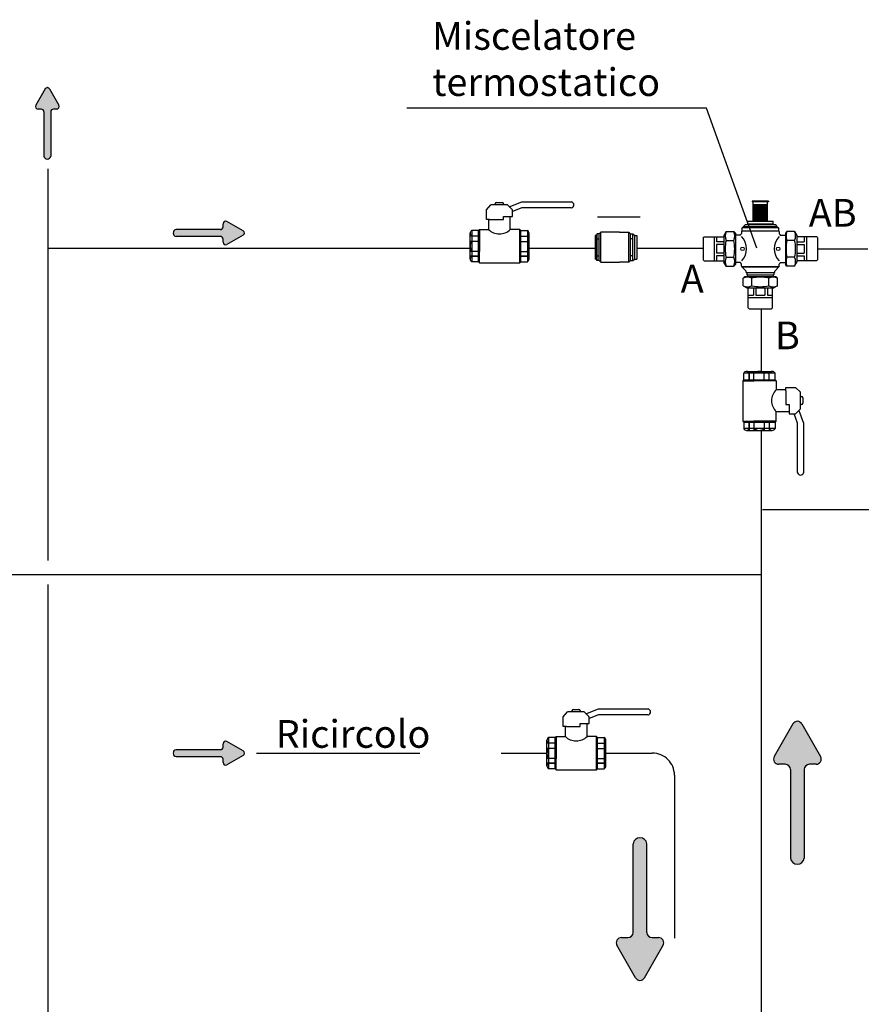
# Model space of a CAD drawing. Extents: x 1714 to 2154, y 358 to 744.
# Drawn here: x 2038 to 2045, y 378 to 385 of the extents above; entities that cross this region are included whole.
import ezdxf

# ---------------------------------------------------------------- set-up
doc = ezdxf.new("R2010")
doc.units = 0
doc.header["$LTSCALE"] = 5
doc.header["$MEASUREMENT"] = 0
doc.linetypes.add('HIDDEN', pattern=[0.375, 0.25, -0.125])
doc.layers.get('0').update_dxf_attribs({"linetype": 'CONTINUOUS'})
doc.layers.add('Termico', color=5, linetype='CONTINUOUS')
doc.styles.add('Styleromans', font='romans.shx')

msp = doc.modelspace()

# ---------------------------------------------------------------- hatches: boundary and pattern name
for points in [[(2038.3606, 384.1967), (2038.3606, 384.5366, 0.414214), (2038.3408, 384.5564), (2038.3155, 384.5564, -0.575867), (2038.2983, 384.586), (2038.3698, 384.7111, -0.580323), (2038.4042, 384.7111), (2038.4757, 384.586, -0.575867), (2038.4585, 384.5564), (2038.4464, 384.5564), (2038.4332, 384.5564, 0.414214), (2038.4134, 384.5366), (2038.4134, 384.1967, -0.876976)], [(2039.3743, 383.633), (2039.7142, 383.633, 0.414214), (2039.734, 383.6528), (2039.734, 383.6781, -0.575867), (2039.7636, 383.6953), (2039.8887, 383.6238, -0.580323), (2039.8887, 383.5894), (2039.7636, 383.5179, -0.575867), (2039.734, 383.5351), (2039.734, 383.5471), (2039.734, 383.5603, 0.414214), (2039.7142, 383.5801), (2039.3743, 383.5801, -0.876976)], [(2044.0841, 378.8135), (2044.0841, 379.4933, 0.414214), (2044.0444, 379.5329), (2043.9939, 379.5329, -0.575867), (2043.9595, 379.5922), (2044.1025, 379.8424, -0.580323), (2044.1713, 379.8424), (2044.3143, 379.5922, -0.575867), (2044.2799, 379.5329), (2044.2557, 379.5329), (2044.2293, 379.5329, 0.414214), (2044.1897, 379.4933), (2044.1897, 378.8135, -0.876976)], [(2039.3743, 379.6441), (2039.7142, 379.6441, 0.414214), (2039.734, 379.6639), (2039.734, 379.6892, -0.575867), (2039.7636, 379.7064), (2039.8887, 379.6349, -0.580323), (2039.8887, 379.6005), (2039.7636, 379.529, -0.575867), (2039.734, 379.5462), (2039.734, 379.5582), (2039.734, 379.5714, 0.414214), (2039.7142, 379.5912), (2039.3743, 379.5912, -0.876976)], [(2042.9833, 378.9238), (2042.9833, 378.244, 0.414214), (2043.0229, 378.2044), (2043.0735, 378.2044, -0.575867), (2043.1079, 378.1451), (2042.9649, 377.8949, -0.580323), (2042.8961, 377.8949), (2042.7531, 378.1451, -0.575867), (2042.7875, 378.2044), (2042.8117, 378.2044), (2042.8381, 378.2044, 0.414214), (2042.8777, 378.244), (2042.8777, 378.9238, -0.876976)]]:
    msp.add_hatch(color=8).paths.add_polyline_path(points)

# ---------------------------------------------------------------- linework, layer by layer
at = {"color": 9}
for p, q in [((2038.3698, 384.7111), (2038.2983, 384.586)), ((2038.4042, 384.7111), (2038.4757, 384.586)), ((2038.3408, 384.5564), (2038.3155, 384.5564)), ((2038.3606, 384.5366), (2038.3606, 384.1967)), ((2038.4134, 384.5366), (2038.4134, 384.1967)), ((2038.4585, 384.5564), (2038.4332, 384.5564)), ((2038.4585, 384.5564), (2038.4464, 384.5564)), ((2039.8887, 383.6238), (2039.7636, 383.6953)), ((2039.7142, 383.633), (2039.3743, 383.633)), ((2039.734, 383.6528), (2039.734, 383.6781)), ((2039.7142, 383.5801), (2039.3743, 383.5801)), ((2039.734, 383.5351), (2039.734, 383.5603)), ((2039.734, 383.5351), (2039.734, 383.5471)), ((2039.8887, 383.5894), (2039.7636, 383.5179)), ((2044.1025, 379.8424), (2043.9595, 379.5922)), ((2044.1713, 379.8424), (2044.3143, 379.5922)), ((2039.734, 379.6639), (2039.734, 379.6892)), ((2039.8887, 379.6349), (2039.7636, 379.7064)), ((2039.7142, 379.6441), (2039.3743, 379.6441)), ((2039.7142, 379.5912), (2039.3743, 379.5912)), ((2039.734, 379.5462), (2039.734, 379.5714)), ((2039.734, 379.5462), (2039.734, 379.5582)), ((2039.8887, 379.6005), (2039.7636, 379.529)), ((2044.0444, 379.5329), (2043.9939, 379.5329)), ((2044.2799, 379.5329), (2044.2293, 379.5329)), ((2044.2799, 379.5329), (2044.2557, 379.5329)), ((2044.0841, 379.4933), (2044.0841, 378.8135)), ((2044.1897, 379.4933), (2044.1897, 378.8135)), ((2042.8777, 378.244), (2042.8777, 378.9238)), ((2042.9833, 378.244), (2042.9833, 378.9238)), ((2042.7875, 378.2044), (2042.8381, 378.2044)), ((2042.7875, 378.2044), (2042.8117, 378.2044)), ((2043.0229, 378.2044), (2043.0735, 378.2044)), ((2042.8961, 377.8949), (2042.7531, 378.1451)), ((2042.9649, 377.8949), (2043.1079, 378.1451))]:
    msp.add_line(p, q, dxfattribs=at)
at = {"color": 7}
for p, q in [((2041.831, 383.8403), (2041.8731, 383.8403)), ((2041.9273, 383.8084), (2042.0255, 383.8449)), ((2042.0255, 383.8449), (2042.3162, 383.8449)), ((2042.3162, 383.8449), (2042.4029, 383.8449)), ((2042.4029, 383.8449), (2042.4066, 383.8449)), ((2043.7908, 383.85), (2043.7908, 383.8453)), ((2043.9157, 383.85), (2043.7908, 383.85)), ((2043.9157, 383.8453), (2043.7908, 383.8453)), ((2043.7968, 383.698), (2043.7968, 383.8453)), ((2043.9068, 383.698), (2043.9068, 383.8453)), ((2043.9157, 383.85), (2043.9157, 383.8453)), ((2041.753, 383.7836), (2041.7865, 383.8216)), ((2041.753, 383.7095), (2041.753, 383.7836)), ((2041.9148, 383.8216), (2041.7865, 383.8216)), ((2041.8208, 383.8216), (2041.8208, 383.8301)), ((2041.8833, 383.8301), (2041.8833, 383.8221)), ((2041.9528, 383.7836), (2041.9148, 383.8216)), ((2042.0255, 383.799), (2041.9528, 383.7723)), ((2041.9528, 383.7334), (2041.9528, 383.7836)), ((2042.3162, 383.799), (2042.0255, 383.799)), ((2042.4029, 383.799), (2042.3162, 383.799)), ((2042.4029, 383.799), (2042.4059, 383.799)), ((2043.9068, 383.8215), (2043.7968, 383.8215)), ((2043.8068, 383.698), (2043.8068, 383.8215)), ((2043.8168, 383.698), (2043.8168, 383.8215)), ((2043.8268, 383.698), (2043.8268, 383.8215)), ((2043.8368, 383.698), (2043.8368, 383.8215)), ((2043.8468, 383.698), (2043.8468, 383.8215)), ((2043.8568, 383.698), (2043.8568, 383.8215)), ((2043.8668, 383.698), (2043.8668, 383.8215)), ((2043.8768, 383.698), (2043.8768, 383.8215)), ((2043.8868, 383.698), (2043.8868, 383.8215)), ((2043.8968, 383.698), (2043.8968, 383.8215)), ((2041.7778, 383.7095), (2041.753, 383.7095)), ((2041.7697, 383.7098), (2041.7697, 383.6343)), ((2041.7778, 383.7095), (2041.8828, 383.7095)), ((2041.8828, 383.7095), (2041.8828, 383.7334)), ((2041.8828, 383.7334), (2041.9294, 383.7334)), ((2041.9294, 383.7334), (2041.9528, 383.7334)), ((2041.9361, 383.6333), (2041.9361, 383.7337)), ((2043.7555, 383.698), (2043.7555, 383.676)), ((2043.7555, 383.698), (2043.951, 383.698)), ((2043.951, 383.676), (2043.951, 383.698)), ((2041.6925, 383.6262), (2041.6421, 383.6262)), ((2041.6421, 383.6262), (2041.6421, 383.3865)), ((2041.7002, 383.6339), (2041.6925, 383.6262)), ((2041.6925, 383.3865), (2041.6925, 383.6262)), ((2041.7002, 383.6339), (2041.7693, 383.6339)), ((2041.7002, 383.6339), (2041.7002, 383.5812)), ((2041.7002, 383.6339), (2041.7239, 383.6339)), ((2041.7002, 383.6339), (2041.7391, 383.6339)), ((2042.009, 383.6339), (2041.9361, 383.6339)), ((2042.009, 383.6339), (2042.009, 383.5812)), ((2042.009, 383.6339), (2042.0166, 383.6262)), ((2042.009, 383.3789), (2042.009, 383.6339)), ((2042.0166, 383.6262), (2042.0671, 383.6262)), ((2042.0166, 383.3865), (2042.0166, 383.6262)), ((2042.0671, 383.6262), (2042.0671, 383.3865)), ((2043.709, 383.6174), (2043.7115, 383.6198)), ((2043.709, 383.6174), (2043.7115, 383.6198)), ((2043.7148, 383.6467), (2043.7115, 383.6434)), ((2043.7115, 383.6434), (2043.7115, 383.6198)), ((2043.995, 383.6198), (2043.7115, 383.6198)), ((2043.9918, 383.6467), (2043.7148, 383.6467)), ((2043.7384, 383.6711), (2043.7237, 383.6565)), ((2043.7237, 383.6565), (2043.9828, 383.6565)), ((2043.7384, 383.6711), (2043.9681, 383.6711)), ((2043.7555, 383.676), (2043.951, 383.676)), ((2043.7604, 383.676), (2043.7604, 383.6711)), ((2043.9461, 383.6711), (2043.9461, 383.676)), ((2043.9828, 383.6565), (2043.9681, 383.6711)), ((2043.995, 383.6434), (2043.9918, 383.6467)), ((2043.995, 383.6198), (2043.995, 383.6434)), ((2043.9975, 383.6174), (2043.995, 383.6198)), ((2041.6288, 383.4092), (2041.6288, 383.6042)), ((2041.7002, 383.5812), (2041.6288, 383.5812)), ((2041.7002, 383.5427), (2041.6288, 383.5427)), ((2041.7002, 383.5812), (2041.7002, 383.5427)), ((2041.7002, 383.5427), (2041.7002, 383.4646)), ((2042.009, 383.5812), (2042.009, 383.5427)), ((2042.009, 383.5812), (2042.0803, 383.5812)), ((2042.009, 383.5427), (2042.009, 383.4646)), ((2042.009, 383.5427), (2042.0803, 383.5427)), ((2042.0804, 383.4092), (2042.0804, 383.6042)), ((2043.4147, 383.5709), (2043.4147, 383.3998)), ((2043.5002, 383.5783), (2043.5002, 383.3925)), ((2043.5173, 383.5783), (2043.5173, 383.5391)), ((2043.5735, 383.588), (2043.5735, 383.3827)), ((2043.6615, 383.6051), (2043.6615, 383.3656)), ((2044.045, 383.6051), (2044.045, 383.3656)), ((2044.133, 383.588), (2044.133, 383.3827)), ((2044.1892, 383.5783), (2044.1892, 383.5391)), ((2044.2063, 383.5783), (2044.2063, 383.3925)), ((2044.2919, 383.5709), (2044.2919, 383.3998)), ((2041.7002, 383.4646), (2041.6288, 383.4646)), ((2041.7002, 383.4282), (2041.7002, 383.4646)), ((2042.009, 383.4646), (2042.0803, 383.4646)), ((2042.009, 383.4282), (2042.009, 383.4646)), ((2043.5173, 383.5196), (2043.5173, 383.4511)), ((2044.1892, 383.5196), (2044.1892, 383.4511)), ((2041.7002, 383.4282), (2041.6288, 383.4282)), ((2041.6288, 383.4282), (2041.7002, 383.4282)), ((2041.6925, 383.3865), (2041.6421, 383.3865)), ((2041.7002, 383.3789), (2041.6925, 383.3865)), ((2041.7002, 383.3789), (2041.7002, 383.4282)), ((2042.0803, 383.4282), (2042.009, 383.4282)), ((2042.009, 383.4282), (2042.0803, 383.4282)), ((2042.009, 383.3789), (2042.009, 383.4282)), ((2042.009, 383.3789), (2042.0166, 383.3865)), ((2042.0166, 383.3865), (2042.0671, 383.3865)), ((2041.7002, 383.3789), (2041.8047, 383.3789)), ((2041.8047, 383.3789), (2041.8073, 383.3789)), ((2041.8047, 383.3789), (2042.009, 383.3789)), ((2043.709, 383.3534), (2043.7115, 383.3509)), ((2043.7115, 383.3509), (2043.995, 383.3509)), ((2043.7115, 383.346), (2043.995, 383.346)), ((2043.9975, 383.3534), (2043.995, 383.3509)), ((2043.7335, 383.2732), (2043.973, 383.2732)), ((2043.7433, 383.3045), (2043.9633, 383.3045)), ((2043.7506, 383.2855), (2043.9559, 383.2855)), ((2043.7506, 383.1853), (2043.9559, 383.1853)), ((2043.7604, 383.129), (2043.7995, 383.129)), ((2043.7604, 383.1119), (2043.9461, 383.1119)), ((2043.819, 383.129), (2043.8875, 383.129)), ((2043.7677, 383.0264), (2043.9388, 383.0264)), ((2043.7187, 382.4736), (2043.7263, 382.4812)), ((2043.7263, 382.4812), (2043.7263, 382.5317)), ((2043.966, 382.5317), (2043.7263, 382.5317)), ((2043.7263, 382.4812), (2043.966, 382.4812)), ((2043.749, 382.545), (2043.944, 382.545)), ((2043.768, 382.4736), (2043.768, 382.5449)), ((2043.768, 382.5449), (2043.768, 382.4736)), ((2043.8044, 382.4736), (2043.8044, 382.5449)), ((2043.8825, 382.4736), (2043.8825, 382.5449)), ((2043.9209, 382.4736), (2043.9209, 382.5449)), ((2043.966, 382.4812), (2043.966, 382.5317)), ((2043.9737, 382.4736), (2043.966, 382.4812)), ((2043.7187, 382.4736), (2043.7187, 382.369)), ((2043.7187, 382.4736), (2043.768, 382.4736)), ((2043.768, 382.4736), (2043.8044, 382.4736)), ((2043.8825, 382.4736), (2043.8044, 382.4736)), ((2043.9209, 382.4736), (2043.8825, 382.4736)), ((2043.9737, 382.4736), (2043.9209, 382.4736)), ((2043.9737, 382.4736), (2043.9737, 382.4044)), ((2043.9737, 382.4736), (2043.9737, 382.4498)), ((2043.9737, 382.4736), (2043.9737, 382.4346)), ((2044.0496, 382.404), (2043.9741, 382.404)), ((2044.0492, 382.3959), (2044.0492, 382.4207)), ((2044.0492, 382.4207), (2044.1234, 382.4207)), ((2044.1234, 382.4207), (2044.1614, 382.3872)), ((2043.7187, 382.369), (2043.7187, 382.3664)), ((2043.7187, 382.369), (2043.7187, 382.1647)), ((2044.0492, 382.3959), (2044.0492, 382.2909)), ((2044.1614, 382.2589), (2044.1614, 382.3872)), ((2044.1614, 382.3529), (2044.1699, 382.3529)), ((2044.1801, 382.3427), (2044.1801, 382.3006)), ((2044.0492, 382.2909), (2044.0732, 382.2909)), ((2044.0732, 382.2909), (2044.0732, 382.2443)), ((2044.1234, 382.221), (2044.1614, 382.2589)), ((2044.1699, 382.2904), (2044.1619, 382.2904)), ((2043.9731, 382.2376), (2044.0735, 382.2376)), ((2043.9737, 382.1647), (2043.9737, 382.2377)), ((2044.0732, 382.2443), (2044.0732, 382.221)), ((2044.0732, 382.221), (2044.1234, 382.221)), ((2044.1388, 382.1483), (2044.112, 382.221)), ((2044.1482, 382.2464), (2044.1847, 382.1483)), ((2043.7187, 382.1647), (2043.768, 382.1647)), ((2043.7187, 382.1647), (2043.7263, 382.1571)), ((2043.7187, 382.1647), (2043.9737, 382.1647)), ((2043.7263, 382.1571), (2043.7263, 382.1066)), ((2043.7263, 382.1571), (2043.966, 382.1571)), ((2043.966, 382.1066), (2043.7263, 382.1066)), ((2043.768, 382.1647), (2043.8044, 382.1647)), ((2043.768, 382.0934), (2043.768, 382.1647)), ((2043.768, 382.1647), (2043.768, 382.0934)), ((2043.8825, 382.1647), (2043.8044, 382.1647)), ((2043.8044, 382.1647), (2043.8044, 382.0934)), ((2043.8825, 382.1647), (2043.8825, 382.0934)), ((2043.9209, 382.1647), (2043.8825, 382.1647)), ((2043.9209, 382.1647), (2043.9209, 382.0934)), ((2043.9737, 382.1647), (2043.9209, 382.1647)), ((2043.9737, 382.1647), (2043.966, 382.1571)), ((2043.966, 382.1571), (2043.966, 382.1066)), ((2044.1388, 381.8576), (2044.1388, 382.1483)), ((2044.1847, 382.1483), (2044.1847, 381.8576)), ((2043.749, 382.0933), (2043.944, 382.0933)), ((2044.1388, 381.7709), (2044.1388, 381.8576)), ((2044.1847, 381.8576), (2044.1847, 381.7709)), ((2044.1388, 381.7709), (2044.1388, 381.7678)), ((2044.1847, 381.7709), (2044.1847, 381.7671)), ((2042.3412, 379.896), (2042.3747, 379.9341)), ((2042.503, 379.9341), (2042.3747, 379.9341)), ((2042.409, 379.9341), (2042.409, 379.9425)), ((2042.4192, 379.9527), (2042.4613, 379.9527)), ((2042.4715, 379.9425), (2042.4715, 379.9346)), ((2042.541, 379.896), (2042.503, 379.9341)), ((2042.5155, 379.9209), (2042.6136, 379.9574)), ((2042.6136, 379.9115), (2042.541, 379.8847)), ((2042.6136, 379.9574), (2042.9043, 379.9574)), ((2042.9043, 379.9115), (2042.6136, 379.9115)), ((2042.9043, 379.9574), (2042.991, 379.9574)), ((2042.991, 379.9115), (2042.9043, 379.9115)), ((2042.991, 379.9574), (2042.9948, 379.9574)), ((2042.991, 379.9115), (2042.9941, 379.9115)), ((2042.3412, 379.8219), (2042.3412, 379.896)), ((2042.471, 379.8219), (2042.471, 379.8459)), ((2042.471, 379.8459), (2042.5176, 379.8459)), ((2042.5176, 379.8459), (2042.541, 379.8459)), ((2042.5243, 379.7457), (2042.5243, 379.8462)), ((2042.541, 379.8459), (2042.541, 379.896)), ((2042.366, 379.8219), (2042.3412, 379.8219)), ((2042.3579, 379.8222), (2042.3579, 379.7467)), ((2042.366, 379.8219), (2042.471, 379.8219)), ((2042.2169, 379.5216), (2042.2169, 379.7166)), ((2042.2883, 379.6936), (2042.217, 379.6936)), ((2042.2807, 379.7386), (2042.2303, 379.7386)), ((2042.2303, 379.7386), (2042.2303, 379.4989)), ((2042.2883, 379.7463), (2042.2807, 379.7386)), ((2042.2807, 379.4989), (2042.2807, 379.7386)), ((2042.2883, 379.7463), (2042.3575, 379.7463)), ((2042.2883, 379.7463), (2042.2883, 379.6936)), ((2042.2883, 379.7463), (2042.3121, 379.7463)), ((2042.2883, 379.7463), (2042.3273, 379.7463)), ((2042.2883, 379.6936), (2042.2883, 379.6551)), ((2042.5972, 379.7463), (2042.5243, 379.7463)), ((2042.5972, 379.7463), (2042.5972, 379.6936)), ((2042.5972, 379.7463), (2042.6048, 379.7386)), ((2042.5972, 379.4913), (2042.5972, 379.7463)), ((2042.5972, 379.6936), (2042.5972, 379.6551)), ((2042.5972, 379.6936), (2042.6685, 379.6936)), ((2042.6048, 379.7386), (2042.6553, 379.7386)), ((2042.6048, 379.4989), (2042.6048, 379.7386)), ((2042.6553, 379.7386), (2042.6553, 379.4989)), ((2042.6686, 379.5216), (2042.6686, 379.7166)), ((2042.2883, 379.6551), (2042.217, 379.6551)), ((2042.2883, 379.6551), (2042.2883, 379.577)), ((2042.5972, 379.6551), (2042.5972, 379.577)), ((2042.5972, 379.6551), (2042.6685, 379.6551)), ((2042.2883, 379.577), (2042.217, 379.577)), ((2042.2883, 379.5406), (2042.217, 379.5406)), ((2042.217, 379.5406), (2042.2883, 379.5406)), ((2042.2883, 379.5406), (2042.2883, 379.577)), ((2042.2883, 379.4913), (2042.2883, 379.5406)), ((2042.5972, 379.577), (2042.6685, 379.577)), ((2042.5972, 379.5406), (2042.5972, 379.577)), ((2042.6685, 379.5406), (2042.5972, 379.5406)), ((2042.5972, 379.5406), (2042.6685, 379.5406)), ((2042.5972, 379.4913), (2042.5972, 379.5406)), ((2042.2807, 379.4989), (2042.2303, 379.4989)), ((2042.2883, 379.4913), (2042.2807, 379.4989)), ((2042.2883, 379.4913), (2042.3929, 379.4913)), ((2042.3929, 379.4913), (2042.3955, 379.4913)), ((2042.3929, 379.4913), (2042.5972, 379.4913)), ((2042.5972, 379.4913), (2042.6048, 379.4989)), ((2042.6048, 379.4989), (2042.6553, 379.4989))]:
    msp.add_line(p, q, dxfattribs=at)
for p, q in [((2042.6043, 383.7297), (2042.824, 383.7297)), ((2042.8255, 383.7297), (2042.9328, 383.7297)), ((2042.6306, 383.612), (2042.6181, 383.5995)), ((2042.6306, 383.3822), (2042.6306, 383.612)), ((2042.7727, 383.612), (2042.6306, 383.612)), ((2042.7727, 383.612), (2042.8458, 383.612)), ((2042.8458, 383.3822), (2042.8458, 383.612)), ((2042.8458, 383.612), (2042.8583, 383.5995)), ((2042.5862, 383.587), (2042.5862, 383.4072)), ((2042.5939, 383.587), (2042.5862, 383.587)), ((2042.6017, 383.5995), (2042.5939, 383.587)), ((2042.5939, 383.4072), (2042.5939, 383.587)), ((2042.6017, 383.3947), (2042.6017, 383.5995)), ((2042.6181, 383.5995), (2042.6017, 383.5995)), ((2042.6017, 383.562), (2042.6181, 383.562)), ((2042.6181, 383.3947), (2042.6181, 383.5995)), ((2042.8583, 383.3947), (2042.8583, 383.5995)), ((2042.8583, 383.5995), (2042.8747, 383.5995)), ((2042.8747, 383.562), (2042.8583, 383.562)), ((2042.8747, 383.3947), (2042.8747, 383.5995)), ((2042.8747, 383.5995), (2042.8911, 383.587)), ((2042.8911, 383.4072), (2042.8911, 383.587)), ((2042.8911, 383.587), (2042.9075, 383.587)), ((2042.9075, 383.587), (2042.9075, 383.4072)), ((2042.5939, 383.4072), (2042.5862, 383.4072)), ((2042.6017, 383.3947), (2042.5939, 383.4072)), ((2042.6017, 383.4322), (2042.6181, 383.4322)), ((2042.6181, 383.3947), (2042.6017, 383.3947)), ((2042.6306, 383.3822), (2042.6181, 383.3947)), ((2042.6306, 383.3822), (2042.7727, 383.3822)), ((2042.8458, 383.3822), (2042.7727, 383.3822)), ((2042.8458, 383.3822), (2042.8583, 383.3947)), ((2042.8747, 383.4322), (2042.8583, 383.4322)), ((2042.8583, 383.3947), (2042.8747, 383.3947)), ((2042.8747, 383.3947), (2042.8911, 383.4072)), ((2042.8911, 383.4072), (2042.9075, 383.4072))]:
    msp.add_line(p, q)
at = {"color": 7, "linetype": 'Continuous'}
for p, q in [((2043.5905, 383.6174), (2043.5735, 383.588)), ((2043.5905, 383.6174), (2043.6493, 383.6174)), ((2043.6493, 383.6174), (2043.6615, 383.6051)), ((2043.709, 383.6174), (2043.709, 383.6027)), ((2043.7237, 383.6467), (2043.7237, 383.6565)), ((2043.9828, 383.6467), (2043.9828, 383.6565)), ((2043.9975, 383.6174), (2043.9975, 383.6027)), ((2044.0572, 383.6174), (2044.045, 383.6051)), ((2044.116, 383.6174), (2044.0572, 383.6174)), ((2044.116, 383.6174), (2044.133, 383.588)), ((2043.4147, 383.5709), (2043.422, 383.5783)), ((2043.422, 383.5783), (2043.5735, 383.5783)), ((2043.5735, 383.5391), (2043.5173, 383.5391)), ((2043.5905, 383.5501), (2043.6493, 383.5501)), ((2043.7017, 383.5905), (2043.6615, 383.5905)), ((2043.7017, 383.5954), (2043.7017, 383.5954)), ((2043.7017, 383.5905), (2043.7017, 383.5954)), ((2044.0048, 383.5954), (2044.0048, 383.5954)), ((2044.0048, 383.5905), (2044.0048, 383.5954)), ((2044.0048, 383.5905), (2044.045, 383.5905)), ((2044.116, 383.5501), (2044.0572, 383.5501)), ((2044.2845, 383.5783), (2044.133, 383.5783)), ((2044.133, 383.5391), (2044.1892, 383.5391)), ((2044.2919, 383.5709), (2044.2845, 383.5783)), ((2043.5735, 383.5196), (2043.5173, 383.5196)), ((2044.133, 383.5196), (2044.1892, 383.5196)), ((2043.4147, 383.3998), (2043.422, 383.3925)), ((2043.422, 383.3925), (2043.5735, 383.3925)), ((2043.5735, 383.4511), (2043.5173, 383.4511)), ((2043.5173, 383.4316), (2043.5173, 383.3925)), ((2043.5735, 383.4316), (2043.5173, 383.4316)), ((2043.5905, 383.3534), (2043.5735, 383.3827)), ((2043.5905, 383.4206), (2043.6493, 383.4206)), ((2044.116, 383.4206), (2044.0572, 383.4206)), ((2044.116, 383.3534), (2044.133, 383.3827)), ((2044.133, 383.4511), (2044.1892, 383.4511)), ((2044.133, 383.4316), (2044.1892, 383.4316)), ((2044.2845, 383.3925), (2044.133, 383.3925)), ((2044.1892, 383.4316), (2044.1892, 383.3925)), ((2044.2919, 383.3998), (2044.2845, 383.3925)), ((2043.5905, 383.3534), (2043.6493, 383.3534)), ((2043.6493, 383.3534), (2043.6615, 383.3656)), ((2043.7017, 383.3803), (2043.6615, 383.3803)), ((2043.7017, 383.3803), (2043.7017, 383.3754)), ((2043.7017, 383.3754), (2043.7017, 383.3754)), ((2043.709, 383.3534), (2043.709, 383.368)), ((2043.7115, 383.3509), (2043.7115, 383.346)), ((2043.7433, 383.3143), (2043.7115, 383.346)), ((2043.7433, 383.3045), (2043.7433, 383.3143)), ((2043.9633, 383.3143), (2043.995, 383.346)), ((2043.9633, 383.3045), (2043.9633, 383.3143)), ((2043.995, 383.3509), (2043.995, 383.346)), ((2043.9975, 383.3534), (2043.9975, 383.368)), ((2044.0048, 383.3803), (2044.0048, 383.3754)), ((2044.0048, 383.3803), (2044.045, 383.3803)), ((2044.0048, 383.3754), (2044.0048, 383.3754)), ((2044.0572, 383.3534), (2044.045, 383.3656)), ((2044.116, 383.3534), (2044.0572, 383.3534)), ((2043.7213, 383.261), (2043.7335, 383.2732)), ((2043.7213, 383.2022), (2043.7213, 383.261)), ((2043.7506, 383.3045), (2043.7506, 383.2855)), ((2043.7555, 383.2855), (2043.7555, 383.2732)), ((2043.7885, 383.2022), (2043.7885, 383.261)), ((2043.918, 383.2022), (2043.918, 383.261)), ((2043.951, 383.2855), (2043.951, 383.2732)), ((2043.9559, 383.3045), (2043.9559, 383.2855)), ((2043.9853, 383.261), (2043.973, 383.2732)), ((2043.9853, 383.2022), (2043.9853, 383.261)), ((2043.7213, 383.2022), (2043.7506, 383.1853)), ((2043.7604, 383.0337), (2043.7604, 383.1853)), ((2043.7995, 383.1853), (2043.7995, 383.129)), ((2043.819, 383.1853), (2043.819, 383.129)), ((2043.8875, 383.1853), (2043.8875, 383.129)), ((2043.907, 383.1853), (2043.907, 383.129)), ((2043.9461, 383.0337), (2043.9461, 383.1853)), ((2043.9853, 383.2022), (2043.9559, 383.1853)), ((2043.907, 383.129), (2043.9461, 383.129)), ((2043.7677, 383.0264), (2043.7604, 383.0337)), ((2043.9388, 383.0264), (2043.9461, 383.0337))]:
    msp.add_line(p, q, dxfattribs=at)
for centre in [(2043.7164, 383.4854), (2043.9902, 383.4854)]:
    msp.add_circle(centre, 0.0134, dxfattribs=at)
at = {"color": 9}
for centre, radius, start, end in [((2038.387, 384.7013), 0.0198, 29.74488, 150.25512), ((2038.3155, 384.5762), 0.0198, 150.25512, 270), ((2038.3408, 384.5366), 0.0198, 0, 90), ((2038.4332, 384.5366), 0.0198, 90, 180), ((2038.4585, 384.5762), 0.0198, 270, 29.74488), ((2038.387, 384.2001), 0.0266, 187.5, 352.5), ((2039.7538, 383.6781), 0.0198, 60.25512, 180), ((2039.3778, 383.6066), 0.0266, 97.5, 262.5), ((2039.7142, 383.6528), 0.0198, 270, 0), ((2039.8789, 383.6066), 0.0198, 299.74488, 60.25512), ((2039.7142, 383.5603), 0.0198, 0, 90), ((2039.7538, 383.5351), 0.0198, 180, 299.74488), ((2044.1369, 379.8228), 0.0396, 29.74488, 150.25512), ((2039.7538, 379.6892), 0.0198, 60.25512, 180), ((2039.3778, 379.6177), 0.0266, 97.5, 262.5), ((2039.7142, 379.6639), 0.0198, 270, 0), ((2039.8789, 379.6177), 0.0198, 299.74488, 60.25512), ((2039.7142, 379.5714), 0.0198, 0, 90), ((2039.7538, 379.5462), 0.0198, 180, 299.74488), ((2043.9939, 379.5725), 0.0396, 150.25512, 270), ((2044.0444, 379.4933), 0.0396, 0, 90), ((2044.2293, 379.4933), 0.0396, 90, 180), ((2044.2799, 379.5725), 0.0396, 270, 29.74488), ((2042.9305, 378.9168), 0.0533, 7.5, 172.5), ((2044.1369, 378.8204), 0.0533, 187.5, 352.5), ((2042.7875, 378.1648), 0.0396, 90, 209.74488), ((2042.8381, 378.244), 0.0396, 270, 0), ((2043.0229, 378.244), 0.0396, 180, 270), ((2043.0735, 378.1648), 0.0396, 330.25512, 90), ((2042.9305, 377.9145), 0.0396, 209.74488, 330.25512)]:
    msp.add_arc(centre, radius, start, end, dxfattribs=at)
at = {"color": 7}
for centre, radius, start, end in [((2041.831, 383.8301), 0.0102, 90, 180), ((2041.8731, 383.8301), 0.0102, 0, 90), ((2042.3996, 383.8216), 0.024, 286.97959, 73.02041), ((2041.6545, 383.6038), 0.0257, 119.07759, 240.92241), ((2041.853, 383.7162), 0.1168, 224.66197, 315.33803), ((2042.0546, 383.6038), 0.0257, 299.07759, 60.92241), ((2041.6899, 383.5047), 0.0611, 141.5535, 219.61588), ((2042.0192, 383.5047), 0.0611, 320.38412, 38.4465), ((2041.6516, 383.4074), 0.0229, 114.4779, 245.5221), ((2042.0575, 383.4074), 0.0229, 294.4779, 65.5221), ((2043.7472, 382.5221), 0.0229, 24.4779, 155.5221), ((2043.8444, 382.4838), 0.0611, 51.5535, 129.61588), ((2043.9435, 382.5192), 0.0257, 29.07759, 150.92241), ((2044.056, 382.3207), 0.1168, 134.66197, 225.33803), ((2044.1699, 382.3427), 0.0102, 0, 90), ((2044.1699, 382.3006), 0.0102, 270, 0), ((2043.7472, 382.1162), 0.0229, 204.4779, 335.5221), ((2043.8444, 382.1545), 0.0611, 230.38412, 308.4465), ((2043.9435, 382.1191), 0.0257, 209.07759, 330.92241), ((2044.1614, 381.7741), 0.024, 196.97959, 343.02041), ((2042.4192, 379.9425), 0.0102, 90, 180), ((2042.4613, 379.9425), 0.0102, 0, 90), ((2042.9878, 379.9341), 0.024, 286.97959, 73.02041), ((2042.2427, 379.7162), 0.0257, 119.07759, 240.92241), ((2042.4412, 379.8286), 0.1168, 224.66197, 315.33803), ((2042.6428, 379.7162), 0.0257, 299.07759, 60.92241), ((2042.2781, 379.6171), 0.0611, 141.5535, 219.61588), ((2042.6074, 379.6171), 0.0611, 320.38412, 38.4465), ((2042.2398, 379.5198), 0.0229, 114.4779, 245.5221), ((2042.6457, 379.5198), 0.0229, 294.4779, 65.5221)]:
    msp.add_arc(centre, radius, start, end, dxfattribs=at)
at = {"color": 7, "linetype": 'Continuous'}
for centre, radius, start, end in [((2043.6638, 383.5838), 0.0807, 155.38397, 204.61603), ((2043.576, 383.5838), 0.0807, 335.38397, 24.61603), ((2044.1306, 383.5838), 0.0807, 155.38397, 204.61603), ((2044.0427, 383.5838), 0.0807, 335.38397, 24.61603), ((2043.8729, 383.4854), 0.2898, 167.08237, 192.91763), ((2043.3669, 383.4854), 0.2898, 347.08237, 12.91763), ((2043.7017, 383.6027), 0.00733, 270, 0), ((2043.6161, 383.4851), 0.1315, 315.56932, 45.42648), ((2044.0907, 383.4851), 0.1315, 134.57352, 224.43068), ((2044.0048, 383.6027), 0.00733, 180, 270), ((2044.3396, 383.4854), 0.2898, 167.08237, 192.91763), ((2043.8336, 383.4854), 0.2898, 347.08237, 12.91763), ((2043.6638, 383.387), 0.0807, 155.38397, 204.61603), ((2043.576, 383.387), 0.0807, 335.38397, 24.61603), ((2044.1306, 383.387), 0.0807, 155.38397, 204.61603), ((2044.0427, 383.387), 0.0807, 335.38397, 24.61603), ((2043.7017, 383.368), 0.00733, 0, 90), ((2044.0048, 383.368), 0.00733, 90, 180), ((2043.7549, 383.1877), 0.0807, 65.38397, 114.61603), ((2043.8533, 382.9786), 0.2898, 77.08237, 102.91763), ((2043.9516, 383.1877), 0.0807, 65.38397, 114.61603), ((2043.7549, 383.2755), 0.0807, 245.38397, 294.61603), ((2043.8533, 383.4846), 0.2898, 257.08237, 282.91763), ((2043.9516, 383.2755), 0.0807, 245.38397, 294.61603)]:
    msp.add_arc(centre, radius, start, end, dxfattribs=at)
at = {"layer": 'Termico', "color": 8}
for p, q in [((2043.4414, 384.5649), (2041.1425, 384.5649)), ((2043.8251, 383.4904), (2043.4414, 384.5649))]:
    msp.add_line(p, q, dxfattribs=at)
at = {"layer": 'Termico', "color": 160, "linetype": 'Continuous'}
for p, q in [((2038.3896, 384.0995), (2038.3896, 381.0955)), ((2041.6288, 383.4883), (2038.3896, 383.4883)), ((2042.5862, 383.4883), (2042.0804, 383.4883)), ((2043.4147, 383.4883), (2042.9075, 383.4883)), ((2038.3896, 380.912), (2038.3896, 373.7398))]:
    msp.add_line(p, q, dxfattribs=at)
at = {"layer": 'Termico', "color": 10}
for p, q in [((2044.2919, 383.4854), (2044.6761, 383.4854)), ((2043.8592, 383.0264), (2043.8592, 382.545)), ((2043.8592, 382.0933), (2043.8592, 373.1288)), ((2043.8705, 381.4856), (2044.6875, 381.4856)), ((2037.542, 380.9885), (2043.8592, 380.9885))]:
    msp.add_line(p, q, dxfattribs=at)
at = {"layer": 'Termico', "color": 140, "linetype": 'HIDDEN'}
for p, q in [((2039.9914, 379.6191), (2042.2169, 379.6191)), ((2042.6686, 379.6191), (2043.0246, 379.6191)), ((2043.1946, 379.4491), (2043.1946, 376.144))]:
    msp.add_line(p, q, dxfattribs=at)
msp.add_arc((2043.0246, 379.4491), 0.17, 0, 90, dxfattribs=at)

# ---------------------------------------------------------------- texts
at = {"layer": 'Termico', "color": 7, "style": 'Styleromans'}
for s, p in [('AB', (2044.2244, 383.6553)), ('A', (2043.2426, 383.1503)), ('B', (2043.965, 382.7153)), ('Ricircolo', (2040.1381, 379.6593))]:
    msp.add_text(s, height=0.2125, dxfattribs=at).set_placement(p)
at = {"layer": 'Termico', "color": 7, "insert": (2041.3372, 385.224), "char_height": 0.2125, "width": 3.070612, "attachment_point": 1, "style": 'Styleromans'}
msp.add_mtext('Miscelatore\\Ptermostatico', dxfattribs=at)

doc.saveas('drawing.dxf')
